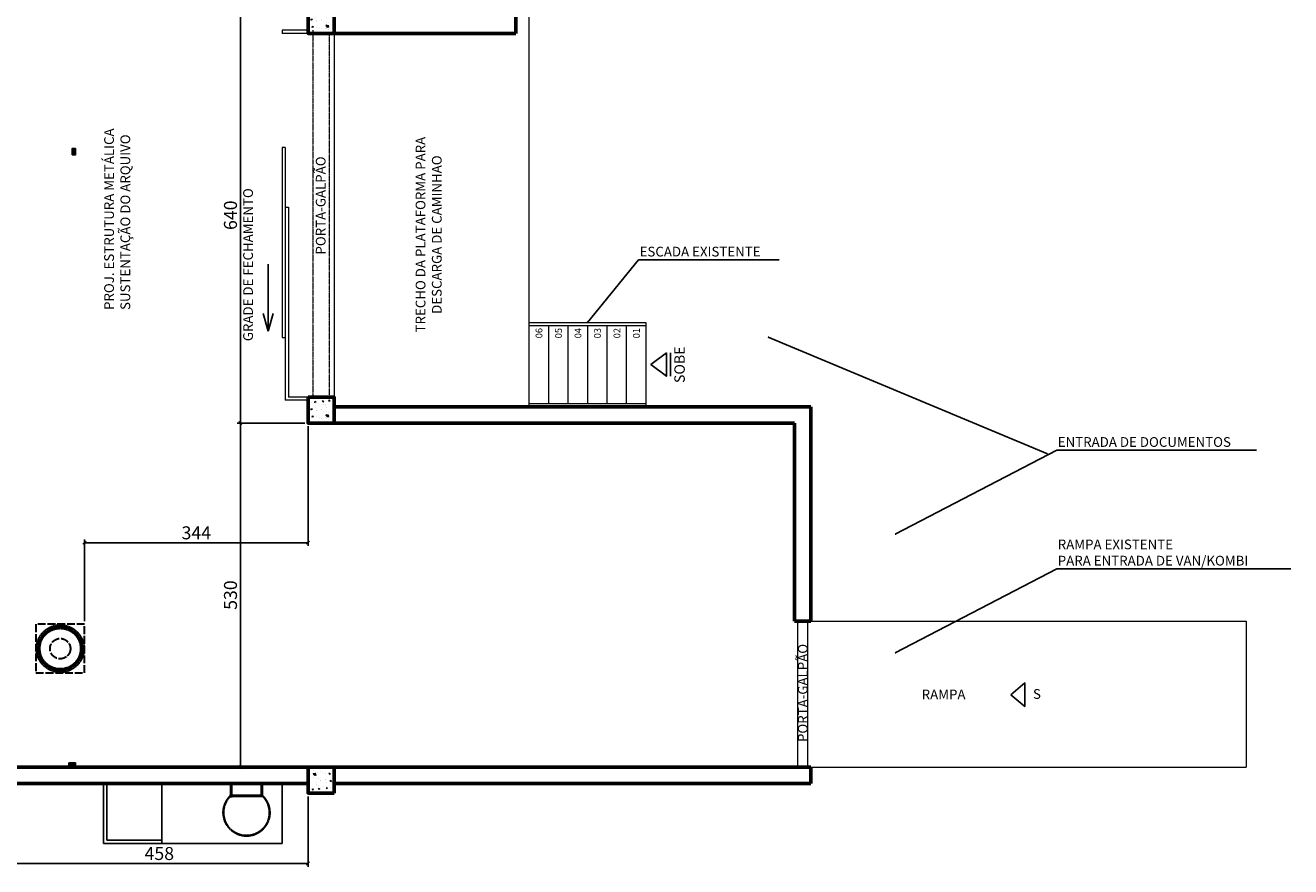
# Model space of a CAD drawing. Extents: x -78370 to 116491, y -69418 to 46671.
# Drawn here: x 86806 to 106287, y -67609 to -54651 of the extents above; entities that cross this region are included whole.
import ezdxf
from ezdxf.enums import TextEntityAlignment as Align

# ---------------------------------------------------------------- set-up
doc = ezdxf.new("R2010")
doc.units = 0
doc.header["$LTSCALE"] = 10
doc.header["$MEASUREMENT"] = 0
doc.header["$PDMODE"] = 3
doc.header["$PDSIZE"] = 10
for name, pattern in [('ACAD_ISO02W100', [15, 12, -3]), ('HIDDEN', [0.375, 0.25, -0.125]), ('HIDDEN2', [0.1875, 0.125, -0.0625])]:
    doc.linetypes.add(name, pattern=pattern)
doc.layers.get('0').update_dxf_attribs({"linetype": 'CONTINUOUS'})
doc.layers.get('DEFPOINTS').update_dxf_attribs({"linetype": 'CONTINUOUS'})
for name, color, linetype, lineweight in [('A CONSTRUIR', 2, 'CONTINUOUS', 9), ('ALVENARIAS', 7, 'CONTINUOUS', 60), ('COTAS', 155, 'CONTINUOUS', 9), ('L01', 8, 'CONTINUOUS', 9), ('L01 PROJEÇAO', 8, 'HIDDEN', 25), ('L02', 2, 'CONTINUOUS', 20), ('L04', 3, 'CONTINUOUS', 40), ('MTA_CV-Colunas', 3, 'ACAD_ISO02W100', 30), ('PORTAS GALPAO', 8, 'HIDDEN2', 15), ('TEXTOS', 30, 'CONTINUOUS', 25)]:
    doc.layers.add(name, color=color, linetype=linetype, lineweight=lineweight)
doc.layers.add('PILAR', color=1, linetype='CONTINUOUS')
doc.styles.add('50-NORM', font='simplex.shx', dxfattribs={"height": 8})
doc.styles.add('Esc1-100_R60', font='simplex.shx', dxfattribs={"height": 15})
doc.styles.get("Standard").update_dxf_attribs({"font": 'CALIBRI.TTF'})
doc.dimstyles.new('Esc1-100', dxfattribs={"dimscale": 100, "dimtxt": 15, "dimasz": 0.1, "dimexe": 0.1, "dimexo": 0.2, "dimgap": 0.06, "dimtad": 1, "dimdec": 1, "dimzin": 9, "dimdsep": 46, "dimtxsty": 'Esc1-100_R60', "dimblk1": 'DOT', "dimblk2": 'DOT', "dimsah": 1, "dimcen": 0.2, "dimdle": 5, "dimclrt": 30, "dimaunit": 1, "dimadec": 3, "dimazin": 0, "dimtfac": 1, "dimtdec": 1, "dimtix": 1, "dimtmove": 2, "dimatfit": 2, "dimldrblk": 'OPEN30', "dimfxl": 1, "dimtolj": 1, "dimtzin": 0, "dimarcsym": 0})
doc.dimstyles.new('Planta Baixa', dxfattribs={"dimscale": 0, "dimtxt": 200, "dimasz": 50, "dimexe": 50, "dimexo": 50, "dimgap": 50, "dimtad": 1, "dimdec": 1, "dimlfac": 0.1, "dimzin": 9, "dimtxsty": 'Standard', "dimblk": 'OBLIQUE', "dimcen": 0.2, "dimdle": 5, "dimclrd": 256, "dimclre": 256, "dimclrt": 256, "dimaunit": 1, "dimadec": 0, "dimazin": 0, "dimtfac": 1, "dimtdec": 1, "dimtmove": 0, "dimatfit": 3, "dimfxl": 1, "dimtolj": 1, "dimtzin": 0, "dimarcsym": 0})

# ---------------------------------------------------------------- blocks, each defined once
blk = doc.blocks.new('_Oblique')
at = {"color": 0, "linetype": 'ByBlock', "lineweight": -2}
blk.add_line((-0.5, -0.5), (0.5, 0.5), dxfattribs=at)
blk = doc.blocks.new('*D93')
at = {"layer": 'COTAS', "lineweight": -2, "transparency": 16777216}
for p, q in [((86579, -66126), (86579, -67609)), ((91159, -66526), (91159, -67609)), ((86574, -67559), (91164, -67559))]:
    blk.add_line(p, q, dxfattribs=at)
at = {"layer": 'DEFPOINTS', "color": 0, "transparency": 16777216}
for p in [(86579, -66076), (91159, -66476), (91159, -67559)]:
    blk.add_point(p, dxfattribs=at)
at = {"layer": 'COTAS', "lineweight": -2, "transparency": 16777216, "xscale": 50, "yscale": 50, "zscale": 50, "rotation": 180}
blk.add_blockref('_Oblique', (86579, -67559), dxfattribs=at)
at = {"layer": 'COTAS', "lineweight": -2, "transparency": 16777216, "xscale": 50, "yscale": 50, "zscale": 50}
blk.add_blockref('_Oblique', (91159, -67559), dxfattribs=at)
at = {"layer": 'COTAS', "transparency": 16777216, "insert": (88869, -67406), "char_height": 200, "attachment_point": 5}
blk.add_mtext('\\A1;458', dxfattribs=at)
blk = doc.blocks.new('SETASOBE-NDB')
blk.add_line((-9, -15), (9, -15))
blk.add_lwpolyline([(9, -12), (0, 0), (-9, -12)], close=True)
at = {"color": 30, "style": '50-NORM'}
blk.add_text('SOBE', height=8, dxfattribs=at).set_placement((-0.14, -26.08), align=Align.CENTER)
blk = doc.blocks.new('_DOT')
at = {"color": 0, "linetype": 'ByBlock'}
blk.add_line((-0.5, 0), (-1, 0), dxfattribs=at)
at = {"color": 0, "linetype": 'ByBlock', "const_width": 0.5}
blk.add_lwpolyline([(-0.25, 0, 1), (0.25, 0, 1)], format="xyb", close=True, dxfattribs=at)
blk = doc.blocks.new('_Open30')
at = {"layer": 'COTAS', "color": 0, "lineweight": -2}
for p, q in [((-1, 0.3), (0, 0)), ((0, 0), (-1, -0.3)), ((0, 0), (-1, 0))]:
    blk.add_line(p, q, dxfattribs=at)
blk = doc.blocks.new('*D103')
at = {"layer": 'COTAS', "lineweight": -2, "transparency": 16777216}
for p, q in [((91109, -60776), (90067, -60776)), ((90117, -66081), (90117, -60771)), ((91109, -66076), (90067, -66076))]:
    blk.add_line(p, q, dxfattribs=at)
at = {"layer": 'DEFPOINTS', "color": 0, "transparency": 16777216}
for p in [(90117, -60776), (91159, -60776), (91159, -66076)]:
    blk.add_point(p, dxfattribs=at)
at = {"layer": 'COTAS', "lineweight": -2, "transparency": 16777216, "xscale": 50, "yscale": 50, "zscale": 50}
for p, rotation in [((90117, -60776), 90), ((90117, -66076), 270)]:
    blk.add_blockref('_Oblique', p, dxfattribs=dict(at, rotation=rotation))
at = {"layer": 'COTAS', "transparency": 16777216, "insert": (89965, -63426), "char_height": 200, "attachment_point": 5, "rotation": 90}
blk.add_mtext('\\A1;530', dxfattribs=at)
blk = doc.blocks.new('*D104')
at = {"layer": 'COTAS', "lineweight": -2, "transparency": 16777216}
for p, q in [((91109, -54376), (90067, -54376)), ((90117, -60781), (90117, -54371)), ((91109, -60776), (90067, -60776))]:
    blk.add_line(p, q, dxfattribs=at)
at = {"layer": 'DEFPOINTS', "color": 0, "transparency": 16777216}
for p in [(90117, -54376), (91159, -54376), (91159, -60776)]:
    blk.add_point(p, dxfattribs=at)
at = {"layer": 'COTAS', "lineweight": -2, "transparency": 16777216, "xscale": 50, "yscale": 50, "zscale": 50}
for p, rotation in [((90117, -54376), 90), ((90117, -60776), 270)]:
    blk.add_blockref('_Oblique', p, dxfattribs=dict(at, rotation=rotation))
at = {"layer": 'COTAS', "transparency": 16777216, "insert": (89965, -57576), "char_height": 200, "attachment_point": 5, "rotation": 90}
blk.add_mtext('\\A1;640', dxfattribs=at)
blk = doc.blocks.new('*D116')
at = {"layer": 'COTAS', "lineweight": -2, "transparency": 16777216}
for p, q in [((91159, -60826), (91159, -62669)), ((87714, -62619), (91164, -62619)), ((87719, -63826), (87719, -62569))]:
    blk.add_line(p, q, dxfattribs=at)
at = {"layer": 'DEFPOINTS', "color": 0, "transparency": 16777216}
for p in [(91159, -60776), (91159, -62619), (87719, -63876)]:
    blk.add_point(p, dxfattribs=at)
at = {"layer": 'COTAS', "lineweight": -2, "transparency": 16777216, "xscale": 50, "yscale": 50, "zscale": 50, "rotation": 180}
blk.add_blockref('_Oblique', (87719, -62619), dxfattribs=at)
at = {"layer": 'COTAS', "lineweight": -2, "transparency": 16777216, "xscale": 50, "yscale": 50, "zscale": 50}
blk.add_blockref('_Oblique', (91159, -62619), dxfattribs=at)
at = {"layer": 'COTAS', "transparency": 16777216, "insert": (89439, -62467), "char_height": 200, "attachment_point": 5}
blk.add_mtext('\\A1;344', dxfattribs=at)
blk = doc.blocks.new('PILAR')
at = {"layer": 'PILAR'}
h = blk.add_hatch(color=256, dxfattribs=at)
h.dxf.hatch_style = 1
h.paths.add_polyline_path([(12.5, 100), (-37.5, 100), (-37.5, 0), (12.5, 0)])
blk.add_lwpolyline([(-37.5, 0), (12.5, 0), (12.5, 100), (-37.5, 100)], close=True, dxfattribs=at)

msp = doc.modelspace()

# ---------------------------------------------------------------- hatches: boundary and pattern name
at = {"layer": 'L02'}
h = msp.add_hatch(dxfattribs=at)
h.set_pattern_fill('AR-CONC', color=256, scale=30, style=0)
h.set_pattern_definition([(130, (176204.36, -150707.98), (-215.17805, -18.82564), [22.5, -247.5]), (185, (176204.36, -150707.98), (41.6254, 225.65764), [18, -198]), (79.5486, (176186.43, -150709.55), (-173.5528, 206.83186), [19.12206, -210.34263]), (133.8158, (176204.36, -150647.98), (-320.1723, -49.6557), [33.75, -371.25]), (83.3644, (176177.68, -150652.12), (-280.3988, 292.23536), [28.6831, -315.5139]), (188.8158, (176204.36, -150647.98), (-280.3986, 292.2356), [27, -297]), (159, (176174.36, -150662.98), (-179.07212, -120.78567), [22.5, -247.5]), (214, (176174.36, -150662.98), (-72.9946, 217.545), [18, -198]), (108.5486, (176159.44, -150673.04), (-252.0668, 96.75915), [19.12206, -210.34263]), (142.5, (176204.36, -150707.98), (-3.647957, 99.868156), [0, -195.6, 0, -201, 0, -198.75]), (172.5, (176204.36, -150707.98), (-78.92086, 118.32351), [0, -114.6, 0, -191.1, 0, -75.75]), (212.5, (176271.26, -150707.98), (-160.14673, -6.76646), [0, -75, 0, -234, 0, -310.5]), (222.5, (176301.26, -150707.98), (-174.95585, 30.0315), [0, -97.5, 0, -155.4, 0, -220.5])])
h.paths.add_polyline_path([(91158.93, -54375.72), (91558.93, -54375.72), (91558.93, -54775.72), (91158.93, -54775.72)])
h = msp.add_hatch(dxfattribs=at)
h.set_pattern_fill('AR-CONC', color=256, scale=30, style=0)
h.set_pattern_definition([(130, (176204.36, -156707.98), (-215.17805, -18.82564), [22.5, -247.5]), (185, (176204.36, -156707.98), (41.6254, 225.65764), [18, -198]), (79.5486, (176186.43, -156709.55), (-173.5528, 206.83186), [19.12206, -210.34263]), (133.8158, (176204.36, -156647.98), (-320.1723, -49.6557), [33.75, -371.25]), (83.3644, (176177.68, -156652.12), (-280.3988, 292.23536), [28.6831, -315.5139]), (188.8158, (176204.36, -156647.98), (-280.3986, 292.2356), [27, -297]), (159, (176174.36, -156662.98), (-179.07212, -120.78567), [22.5, -247.5]), (214, (176174.36, -156662.98), (-72.9946, 217.545), [18, -198]), (108.5486, (176159.44, -156673.04), (-252.0668, 96.75915), [19.12206, -210.34263]), (142.5, (176204.36, -156707.98), (-3.647957, 99.868156), [0, -195.6, 0, -201, 0, -198.75]), (172.5, (176204.36, -156707.98), (-78.92086, 118.32351), [0, -114.6, 0, -191.1, 0, -75.75]), (212.5, (176271.26, -156707.98), (-160.14673, -6.76646), [0, -75, 0, -234, 0, -310.5]), (222.5, (176301.26, -156707.98), (-174.95585, 30.0315), [0, -97.5, 0, -155.4, 0, -220.5])])
h.paths.add_polyline_path([(91158.93, -60375.72), (91558.93, -60375.72), (91558.93, -60775.72), (91158.93, -60775.72)])
h = msp.add_hatch(dxfattribs=at)
h.set_pattern_fill('AR-CONC', color=256, scale=30, style=0)
h.set_pattern_definition([(310, (6513.5, 29856.55), (215.17805, 18.82564), [22.5, -247.5]), (5, (6513.5, 29856.55), (-41.6254, -225.65764), [18, -198]), (259.5486, (6531.42, 29858.11), (173.5528, -206.83186), [19.12206, -210.34263]), (313.8158, (6513.5, 29796.55), (320.1723, 49.6557), [33.75, -371.25]), (263.3644, (6540.17, 29800.68), (280.3988, -292.23536), [28.6831, -315.5139]), (8.8158, (6513.5, 29796.55), (280.3986, -292.2356), [27, -297]), (339, (6543.5, 29811.55), (179.07212, 120.78567), [22.5, -247.5]), (34, (6543.5, 29811.55), (72.9946, -217.545), [18, -198]), (288.5486, (6558.41, 29821.61), (252.0668, -96.75915), [19.12206, -210.34263]), (322.5, (6513.49, 29856.546), (3.647957, -99.868156), [0, -195.6, 0, -201, 0, -198.75]), (352.5, (6513.49, 29856.55), (78.92086, -118.32351), [0, -114.6, 0, -191.1, 0, -75.75]), (32.5, (6446.59, 29856.546), (160.14673, 6.76646), [0, -75, 0, -234, 0, -310.5]), (42.5, (6416.59, 29856.55), (174.95585, -30.0315), [0, -97.5, 0, -155.4, 0, -220.5])])
h.paths.add_polyline_path([(91558.93, -66475.72), (91158.93, -66475.72), (91158.93, -66075.72), (91558.93, -66075.72)])

# ---------------------------------------------------------------- linework, layer by layer
at = {"layer": 'A CONSTRUIR'}
for p, q in [((94558.93, -59225.72), (96358.93, -59225.72)), ((94558.93, -59275.72), (96358.93, -59275.72)), ((94558.93, -60475.72), (96358.93, -60475.72))]:
    msp.add_line(p, q, dxfattribs=at)
at = {"layer": 'ALVENARIAS'}
for p, q in [((94358.93, -52620.72), (94358.93, -54775.72)), ((91558.93, -54775.72), (94358.93, -54775.72)), ((91558.93, -60525.72), (98898.93, -60525.72)), ((98898.93, -60525.72), (98898.93, -63825.72)), ((91158.93, -60775.72), (98648.93, -60775.72)), ((98648.93, -60775.72), (98648.93, -63825.72)), ((98648.93, -63825.72), (98898.93, -63825.72)), ((85558.93, -66075.72), (91158.93, -66075.72)), ((91558.93, -66075.72), (98898.93, -66075.72)), ((98898.93, -66075.72), (98898.93, -66325.72)), ((85558.93, -66325.72), (91158.93, -66325.72)), ((91558.93, -66325.72), (98898.93, -66325.72))]:
    msp.add_line(p, q, dxfattribs=at)
for points in [[(91158.93, -54375.72), (91558.93, -54375.72), (91558.93, -54775.72), (91158.93, -54775.72), (91158.93, -54375.72)], [(91158.93, -60375.72), (91558.93, -60375.72), (91558.93, -60775.72), (91158.93, -60775.72), (91158.93, -60375.72)], [(91558.93, -66475.72), (91158.93, -66475.72), (91158.93, -66075.72), (91558.93, -66075.72), (91558.93, -66475.72)]]:
    msp.add_lwpolyline(points, dxfattribs=at)
at = {"layer": 'L01', "linetype": 'Continuous'}
for p, q in [((90758.93, -54725.72), (90758.93, -54775.72)), ((91158.93, -54725.72), (90758.93, -54725.72)), ((91158.93, -54775.72), (90758.93, -54775.72)), ((90758.93, -56534.84), (90758.93, -59459.84)), ((90808.93, -56534.84), (90758.93, -56534.84)), ((90808.93, -56534.84), (90808.93, -59459.84)), ((90808.93, -57450.72), (90808.93, -60425.72)), ((90808.93, -57450.72), (90858.93, -57450.72)), ((90858.93, -57450.72), (90858.93, -60375.72)), ((90758.93, -59459.84), (90808.93, -59459.84)), ((91158.93, -60375.72), (90858.93, -60375.72)), ((91158.93, -60425.72), (90808.93, -60425.72))]:
    msp.add_line(p, q, dxfattribs=at)
at = {"layer": 'L01', "linetype": 'HIDDEN'}
msp.add_line((91558.93, -54775.72), (91558.93, -60375.72), dxfattribs=at)
at = {"layer": 'L01'}
for p, q in [((98696.09, -63825.72), (98696.09, -66075.72)), ((98846.09, -63825.72), (98846.09, -66075.72))]:
    msp.add_line(p, q, dxfattribs=at)
at = {"layer": 'L01 PROJEÇAO'}
for p, q in [((88008.93, -66325.72), (88008.93, -67250.72)), ((88058.93, -66325.72), (88058.93, -67200.72)), ((88908.93, -66325.72), (88908.93, -67250.72)), ((89967.03, -66505.72), (89967.03, -66325.72)), ((89984.53, -66505.72), (89984.53, -66325.72)), ((90439.53, -66505.72), (90439.53, -66325.72)), ((90457.03, -66505.72), (90457.03, -66325.72)), ((90758.93, -66325.72), (90758.93, -67250.72)), ((89962.03, -66500.72), (89962.03, -66530.72)), ((89962.03, -66530.72), (89992.03, -66530.72)), ((90457.03, -66505.72), (89967.03, -66505.72)), ((89967.03, -66505.72), (89967.03, -66525.72)), ((90457.03, -66525.72), (89967.03, -66525.72)), ((88908.93, -67200.72), (88058.93, -67200.72)), ((90758.93, -67250.72), (88008.93, -67250.72))]:
    msp.add_line(p, q, dxfattribs=at)
for radius, start, end in [(362.7, 133.572737, 46.427263), (350, 135.584691, 44.415309)]:
    msp.add_arc((90212.03, -66775.67), radius, start, end, dxfattribs=at)
at = {"layer": 'L02'}
for p, q in [((94558.93, 4474.28), (94558.93, -59925.72)), ((94558.93, -59286.04), (94558.93, -60525.72)), ((94858.93, -59275.72), (94858.93, -60475.72)), ((95158.93, -59275.72), (95158.93, -60475.72)), ((95458.93, -59275.72), (95458.93, -60475.72)), ((95758.93, -59275.72), (95758.93, -60475.72)), ((96058.93, -59275.72), (96058.93, -60475.72)), ((96358.93, -59225.72), (96358.93, -60525.72)), ((98898.93, -63825.72), (105598.93, -63825.72)), ((105598.93, -63825.72), (105598.93, -66075.72)), ((98898.93, -66075.72), (105598.93, -66075.72))]:
    msp.add_line(p, q, dxfattribs=at)
at = {"layer": 'MTA_CV-Colunas'}
msp.add_lwpolyline([(86968.93, -64625.72), (87718.93, -64625.72), (87718.93, -63875.72), (86968.93, -63875.72)], close=True, dxfattribs=at)
at = {"layer": 'MTA_CV-Colunas', "ltscale": 0.1}
for radius in [365.22, 338.09, 333.91, 313.04]:
    msp.add_circle((87343.93, -64250.72), radius, dxfattribs=at)
at = {"layer": 'MTA_CV-Colunas'}
msp.add_circle((87343.93, -64250.72), 156.52, dxfattribs=at)
at = {"layer": 'PORTAS GALPAO'}
for p, q in [((91233.93, -54725.72), (91233.93, -60375.72)), ((91483.93, -54775.72), (91483.93, -60375.72))]:
    msp.add_line(p, q, dxfattribs=at)
at = {"layer": 'TEXTOS'}
for p, q in [((90543.17, -58330.37), (90543.17, -59361.72)), ((90543.17, -59361.72), (90466.29, -59088.92)), ((90543.17, -59361.72), (90620.05, -59088.92))]:
    msp.add_line(p, q, dxfattribs=at)
msp.add_lwpolyline([(101978.94, -64959.62), (102193.52, -65139.57), (102193.52, -64779.68)], close=True, dxfattribs=at)

# ---------------------------------------------------------------- block references
at = {"layer": 'PILAR'}
msp.add_blockref('PILAR', (87566.43, -56645.72), dxfattribs=at)
at = {"layer": 'PILAR', "rotation": 270}
msp.add_blockref('PILAR', (87478.93, -66048.22), dxfattribs=at)
at = {"layer": 'TEXTOS', "xscale": 20, "yscale": 20, "zscale": 20, "rotation": 90}
msp.add_blockref('SETASOBE-NDB', (96437.02, -59875.72), dxfattribs=at)

# ---------------------------------------------------------------- texts
at = {"layer": 'COTAS', "color": 30, "insert": (96263.36, -58258.05), "char_height": 150, "attachment_point": 7, "style": 'Esc1-100_R60'}
msp.add_mtext('ESCADA EXISTENTE', dxfattribs=at)
at = {"layer": 'L04', "color": 30, "insert": (93262.94, -57874.35), "char_height": 150, "attachment_point": 8, "rotation": 90, "style": 'Esc1-100_R60'}
msp.add_mtext('TRECHO DA PLATAFORMA PARA\\PDESCARGA DE CAMINHAO', dxfattribs=at)
at = {"layer": 'L04', "color": 30, "char_height": 150, "attachment_point": 7, "style": 'Esc1-100_R60'}
for s, insert in [('ENTRADA DE DOCUMENTOS', (102700.89, -61190.02)), ('RAMPA EXISTENTE \\PPARA ENTRADA DE VAN/KOMBI', (102700.89, -63017.57))]:
    msp.add_mtext(s, dxfattribs=dict(at, insert=insert))
at = {"layer": 'TEXTOS', "char_height": 150, "rotation": 90, "style": 'Esc1-100_R60'}
for s, insert, width, attachment_point in [('PROJ. ESTRUTURA METÁLICA\\PSUSTENTAÇÃO DO ARQUIVO', (88020.92, -59034.8), 11688.4816, 1), ('PORTA-GALPÃO', (91278.73, -57425.6), 9307.8, 2), ('GRADE DE FECHAMENTO', (90357.6, -58337.7), 9307.8, 8), ('PORTA-GALPÃO', (98700.76, -64933.24), 9307.8, 2)]:
    msp.add_mtext(s, dxfattribs=dict(at, insert=insert, width=width, attachment_point=attachment_point))
at = {"layer": 'TEXTOS', "color": 30, "char_height": 105, "attachment_point": 5, "rotation": 90, "style": 'Esc1-100_R60'}
for s, insert in [('\\A1;06', (94714.61, -59391.88)), ('\\A1;05', (95014.61, -59391.88)), ('\\A1;04', (95314.61, -59391.88)), ('\\A1;03', (95614.61, -59391.88)), ('\\A1;02', (95914.61, -59391.88)), ('\\A1;01', (96214.61, -59391.88))]:
    msp.add_mtext(s, dxfattribs=dict(at, insert=insert))
at = {"layer": 'TEXTOS', "char_height": 150, "attachment_point": 1, "style": 'Esc1-100_R60'}
for s, insert, width in [('RAMPA', (100605.95, -64881.08), 11688.4816), ('S', (102318.86, -64873.88), 3514.919)]:
    msp.add_mtext(s, dxfattribs=dict(at, insert=insert, width=width))

# ---------------------------------------------------------------- dimensions: what is measured, and where the dimension line sits
at = {"layer": 'COTAS'}
for base, p1, p2, picture, middle in [((90117.47, -54375.72), (91158.93, -60775.72), (91158.93, -54375.72), '*D104', (89965.01, -57575.72)), ((90117.47, -60775.72), (91158.93, -66075.72), (91158.93, -60775.72), '*D103', (89965.01, -63425.72))]:
    dim = msp.add_linear_dim(base=base, p1=p1, p2=p2, angle=90, dimstyle='Planta Baixa', override={"dimscale": 1, "dimfxl": 5}, dxfattribs=at)
    dim.commit()
    dim.dimension.update_dxf_attribs({"geometry": picture, "text_midpoint": middle})
for base, p1, p2, override, picture, middle in [((91158.93, -62619.28), (87718.93, -63875.72), (91158.93, -60775.72), {"dimscale": 1, "dimfxl": 5}, '*D116', (89438.93, -62466.82)), ((91158.93, -67558.96), (86578.93, -66075.72), (91158.93, -66475.72), {"dimscale": 1}, '*D93', (88868.93, -67406.5))]:
    dim = msp.add_linear_dim(base=base, p1=p1, p2=p2, dimstyle='Planta Baixa', override=override, dxfattribs=at)
    dim.commit()
    dim.dimension.update_dxf_attribs({"geometry": picture, "text_midpoint": middle})

# ---------------------------------------------------------------- leaders
at = {"layer": 'COTAS', "annotation_type": 0, "has_hookline": 1, "hookline_direction": 0, "text_width": 2150}
msp.add_leader([(95458.93, -59225.72), (96247.36, -58264.05), (96257.36, -58264.05)], dimstyle='Esc1-100', override={"dimgap": 0.06, "dimtad": 1}, dxfattribs=at)
at = {"layer": 'COTAS'}
msp.add_leader([(98240.06, -59451.62), (102540.89, -61250.02)], dimstyle='Esc1-100', override={"dimgap": 0.06, "dimtad": 1}, dxfattribs=at)
at = {"layer": 'COTAS', "annotation_type": 0, "has_hookline": 1, "hookline_direction": 0}
for points, text_width in [([(100198.69, -62488.53), (102684.89, -61196.02), (102694.89, -61196.02)], 3057.14), ([(100198.69, -64316.07), (102684.89, -63023.57), (102694.89, -63023.57)], 3585.71)]:
    msp.add_leader(points, dimstyle='Esc1-100', dxfattribs=dict(at, text_width=text_width))

doc.saveas('drawing.dxf')
